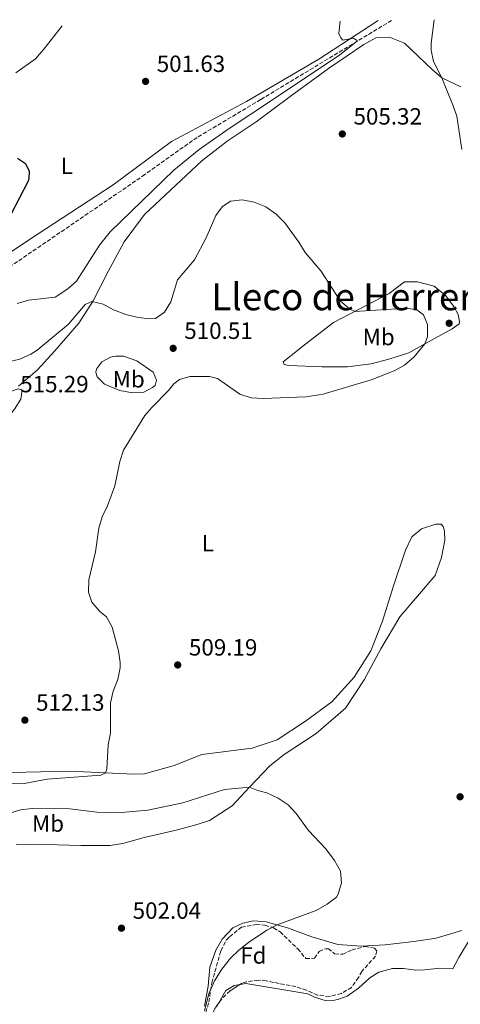
# Model space of a CAD drawing. Units: metres. Extents: x 611119 to 614610, y 4713128 to 4715497.
# Drawn here: x 611491 to 611679, y 4715031 to 4715450 of the extents above; entities that cross this region are included whole.
import ezdxf
from ezdxf.enums import TextEntityAlignment as Align

# ---------------------------------------------------------------- set-up
doc = ezdxf.new("R2010")
doc.units = ezdxf.units.M
doc.header["$MEASUREMENT"] = 0
doc.linetypes.add('DGN Style 3', pattern=[2.435891, 1.739922, -0.695969])
doc.linetypes.add('DGN Style 4', pattern=[2.785615, 1.391938, -0.695969, 0.00174, -0.695969])
for name, color, linetype, lineweight in [('Barranco lineal', 142, 'DGN Style 3', 13), ('Barranco no visto', 142, 'DGN Style 4', 13), ('Cota de punto acotado terreno', 7, 'Continuous', 0), ('Curva de nivel directora', 30, 'Continuous', 30), ('Curva de nivel intermedia', 30, 'Continuous', 0), ('Etiqueta de uso rústico', 92, 'Continuous', 0), ('Etiqueta de zona arbolada', 92, 'Continuous', 0), ('Línea de cambio de uso (parcela vista)', 92, 'Continuous', 0), ('Punto acotado terreno (símbolo)', 7, 'Continuous', 0), ('Texto de Área (paraje) menor', 7, 'Continuous', 0), ('Zona arbolada', 92, 'DGN Style 3', 0)]:
    doc.layers.add(name, color=color, linetype=linetype, lineweight=lineweight)
doc.styles.add('Style-Arial', font='arial.ttf')

# ---------------------------------------------------------------- blocks, each defined once
blk = doc.blocks.new('5PATER')
at = {"layer": 'Barranco no visto', "linetype": 'Continuous', "lineweight": 0}
h = blk.add_hatch(color=51, dxfattribs=at)
edge = h.paths.add_edge_path()
edge.add_ellipse((0, 0), major_axis=(-0.11, -0.111), ratio=0.999422, start_angle=0, end_angle=360)

msp = doc.modelspace()

# ---------------------------------------------------------------- linework, layer by layer
at = {"layer": 'Barranco lineal', "color": 142, "linetype": 'DGN Style 3', "lineweight": 13}
msp.add_polyline3d([(611649.51, 4715449.77, 505.78), (611593.69, 4715416.02, 503.41), (611566.69, 4715399.96, 502.58), (611544.44, 4715384.11, 502.02), (611487.6, 4715345.3, 500.13)], dxfattribs=at)
at = {"layer": 'Curva de nivel directora', "color": 30, "linetype": 'Continuous', "lineweight": 30, "elevation": 500, "flags": 128}
msp.add_lwpolyline([(611490.12, 4715391.11), (611493.49, 4715388.83), (611495.15, 4715385.5), (611494.92, 4715382.08), (611494.53, 4715380.95), (611487.49, 4715367.35)], dxfattribs=at)
at = {"layer": 'Curva de nivel intermedia', "color": 30, "linetype": 'Continuous', "lineweight": 0, "flags": 128}
for points, elevation in [([(611489.97, 4715329.23), (611494.8, 4715330.55), (611506.26, 4715331.93), (611511.57, 4715335.38), (611515.27, 4715338.72), (611525.11, 4715354), (611529.6, 4715359.74), (611556.68, 4715385.95), (611567.48, 4715394.74), (611580.27, 4715403.72), (611598.38, 4715415.72), (611627.39, 4715435.11), (611634.96, 4715441.04), (611633.33, 4715442.16), (611628.74, 4715441.39), (611627.8, 4715442.29), (611627.08, 4715444.12), (611627.59, 4715449.42)], 505), ([(611667.56, 4715450.07), (611666.28, 4715440.08), (611666.39, 4715437.14), (611667.39, 4715432.24), (611670.89, 4715425.25), (611675.77, 4715413.44), (611677.21, 4715408.93), (611679.46, 4715394.72)], 510), ([(611531.56, 4715251.5), (611533.67, 4715261.91), (611535.31, 4715266.64), (611544.43, 4715281.45), (611547.37, 4715284.92), (611554.49, 4715292.06), (611556.67, 4715294.94), (611559.22, 4715296.82), (611563.56, 4715298.02), (611571.97, 4715298.03), (611575.36, 4715297.18), (611584.86, 4715290.53), (611589.64, 4715289.05), (611594.77, 4715288.71), (611612.92, 4715289.39), (611620.38, 4715290.52), (611640.85, 4715296.6), (611650.62, 4715300.44), (611654.93, 4715302.97), (611659.05, 4715306.43), (611663.62, 4715311.96), (611664.74, 4715314.93), (611664.76, 4715320.29), (611663.09, 4715324.38), (611660.22, 4715326.45), (611655.96, 4715327.25), (611633.92, 4715325.83), (611631.54, 4715326.9), (611627.76, 4715330.17), (611619.41, 4715343.14), (611612.68, 4715350.87), (611610.02, 4715355.37), (611604, 4715363.57), (611600.34, 4715367.18), (611595.88, 4715370.42), (611590.95, 4715372.39), (611585.87, 4715373.3), (611580.91, 4715372.72), (611577.32, 4715370.42), (611574.68, 4715366.6), (611570.45, 4715357.09), (611565.47, 4715347.73), (611558.35, 4715339.3), (611555.52, 4715329.87), (611552.77, 4715325.52), (611548.94, 4715322.85), (611546.46, 4715322.69), (611541.49, 4715323.21), (611536.24, 4715324.51), (611531.07, 4715326.46), (611526.66, 4715328.85), (611521.81, 4715330), (611519, 4715328.7), (611511.85, 4715320.38), (611498.57, 4715309.34), (611495.89, 4715307.58), (611491.16, 4715305.43), (611486.27, 4715304.37)], 510), ([(611490.42, 4715292.86), (611487.61, 4715291.81), (611485.43, 4715289.76), (611478.92, 4715284.98), (611474.55, 4715281.31), (611473.19, 4715278.63), (611471.93, 4715273.78), (611472.22, 4715270.77), (611473.15, 4715268.43), (611475.34, 4715267.65), (611477.98, 4715268.64), (611480.22, 4715271.28), (611485.53, 4715279.91), (611488.88, 4715284.23), (611491.56, 4715288.47), (611492.08, 4715292.42), (611490.42, 4715292.86)], 515), ([(611482.43, 4715124.6), (611492.92, 4715124.79), (611502.78, 4715126.57), (611525.62, 4715128.24), (611527.59, 4715129.26), (611528.21, 4715130.8), (611528.83, 4715141.19), (611529.8, 4715146.21), (611529.83, 4715159.05), (611530.94, 4715164.06), (611532.84, 4715169.08), (611533.84, 4715173.98), (611533.94, 4715176.23), (611533.2, 4715181.23), (611530.41, 4715191.28), (611528.03, 4715195.74), (611525.28, 4715197.99), (611521.78, 4715201.99), (611520.41, 4715206.26), (611520.6, 4715211.45), (611523.38, 4715223.47), (611524.84, 4715233.52), (611526.27, 4715238.31), (611528.43, 4715243.02), (611531.56, 4715251.5)], 510), ([(611589.02, 4715123.13), (611578.36, 4715122.13), (611560.62, 4715116.46), (611545.71, 4715113.39), (611534.42, 4715112.36), (611529.42, 4715112.29), (611523.99, 4715112.54), (611512.45, 4715113.97), (611507.46, 4715114.23), (611496.4, 4715114.14), (611491.45, 4715113.46), (611485.66, 4715111.71)], 505), ([(611569.78, 4715027.94), (611571.64, 4715035.17), (611574.01, 4715040.63), (611577.2, 4715045.6), (611580.87, 4715050.35), (611584.49, 4715053.8), (611588.55, 4715056.94), (611596.34, 4715062.21), (611600.79, 4715064.48), (611617.31, 4715070.63), (611622.02, 4715073.28), (611625.97, 4715076.34), (611626.74, 4715077.58), (611628.1, 4715082.39), (611627.77, 4715087.33), (611625.2, 4715092), (611621.46, 4715096.88), (611614.12, 4715104.75), (611608.81, 4715111.98), (611605.42, 4715115.67), (611601.24, 4715118.53), (611596.37, 4715120.8), (611592.46, 4715121.78), (611589.02, 4715123.13)], 505)]:
    msp.add_lwpolyline(points, dxfattribs=dict(at, elevation=elevation))
at = {"layer": 'Línea de cambio de uso (parcela vista)', "color": 92, "linetype": 'Continuous', "lineweight": 0}
for points in [[(611467.82, 4715338.27, 500.04), (611498.55, 4715358.54, 501.36), (611530.91, 4715379.66, 501.66), (611555.78, 4715398.17, 502.54), (611587.75, 4715415.28, 503.28), (611618.53, 4715433.31, 504.45), (611643.8, 4715449.68, 505.83)], [(611509.11, 4715447.49, 502.84), (611501.41, 4715437.56, 502.69), (611497.83, 4715433.37, 502.84), (611489.46, 4715427.43, 501.95)], [(611490.64, 4715293.93, 514.52), (611498.7, 4715300.98, 513.71), (611506.03, 4715308.96, 513.27), (611516.3, 4715320.82, 511.65), (611522.36, 4715330.31, 509.96), (611528.84, 4715343.1, 508.56), (611535.56, 4715355.43, 507.6), (611544.18, 4715367.03, 506.94), (611568.73, 4715389.95, 507.16), (611579.41, 4715398.28, 506.79), (611591.75, 4715406.53, 505.91), (611606.33, 4715417.36, 505.1), (611622.67, 4715429.28, 505.24), (611637.68, 4715439.47, 505.83), (611642.81, 4715442.28, 505.83), (611648.58, 4715442.56, 505.98), (611654.99, 4715440.09, 506.86), (611666.7, 4715428.82, 508.85), (611670.89, 4715425.25, 510.03), (611678.92, 4715421.45, 511.21)], [(611630.75, 4715302.14, 510.69), (611619.78, 4715302.23, 510.84), (611605.75, 4715302.84, 511.13), (611603.8, 4715303.16, 511.13), (611603.24, 4715304.27, 511.13), (611609.4, 4715309.22, 511.94), (611611.66, 4715310.97, 511.94), (611624.79, 4715321.06, 510.69), (611638.38, 4715328.16, 509.37), (611648.48, 4715333.48, 508.92), (611654.93, 4715338.37, 508.7), (611660.46, 4715338.48, 508.63), (611667.63, 4715336.61, 508.7), (611672.48, 4715332.58, 508.92), (611675.99, 4715327.93, 509.15), (611677.88, 4715324.43, 509.51), (611678.47, 4715321.5, 509.66), (611678.25, 4715320.55, 509.66), (611675.34, 4715318.43, 509.66), (611663.62, 4715311.96, 509.88), (611656.8, 4715308.12, 510.4), (611648.31, 4715305.42, 510.47), (611640.8, 4715303.51, 510.62), (611630.75, 4715302.14, 510.69)], [(611539.2, 4715291.2, 511.8), (611533.7, 4715292.1, 512.02), (611527.22, 4715294.81, 512.17), (611524.04, 4715297.93, 512.31), (611523.54, 4715299.74, 512.46), (611523.64, 4715300.63, 512.75), (611523.91, 4715301.52, 512.9), (611526.1, 4715304.39, 512.61), (611529.83, 4715306.35, 512.17), (611531.89, 4715306.74, 511.87), (611535.25, 4715306.74, 511.58), (611541, 4715304.73, 511.28), (611547.87, 4715299.91, 510.99), (611549.29, 4715296.46, 510.91), (611548.74, 4715294.27, 511.06), (611547.7, 4715293.37, 511.28), (611543.91, 4715291.47, 511.58), (611539.2, 4715291.2, 511.8)], [(611475.16, 4715129.1, 512.61), (611512.33, 4715129.98, 510.1), (611539.88, 4715128.68, 509.51), (611544.24, 4715128.88, 509.51), (611556.9, 4715132.36, 509), (611568.6, 4715137.07, 508.78), (611590.17, 4715139.83, 508.19), (611600.71, 4715143.39, 508.04), (611612.82, 4715151.29, 507.82), (611624.04, 4715159.46, 507.53), (611633.5, 4715170.01, 507.3), (611640.71, 4715181.22, 507.3), (611645.6, 4715193.87, 507.45), (611650.26, 4715208.87, 508.11), (611655.45, 4715224.11, 509.22), (611658.17, 4715229.82, 509.51), (611662.18, 4715233.2, 508.85), (611668.38, 4715235.26, 508.34), (611670.62, 4715235.13, 508.11), (611671.41, 4715234.14, 508.11), (611671.98, 4715232.21, 508.04), (611672.11, 4715228.44, 507.89), (611670.78, 4715221.05, 507.89), (611668.03, 4715213.39, 507.67), (611652.99, 4715195.78, 507.38), (611644.88, 4715182.13, 507.01), (611637.82, 4715168.91, 506.49), (611629.92, 4715156.86, 505.98), (611617.4, 4715146.07, 505.76), (611603.66, 4715137.08, 505.61), (611597.68, 4715132.2, 505.54), (611589.02, 4715123.13, 505.39), (611581.56, 4715115.27, 504.87), (611571.96, 4715109.02, 504.43), (611567.04, 4715107.39, 504.43), (611557.72, 4715104.92, 503.92), (611544.05, 4715101.71, 503.62), (611534.96, 4715099.12, 503.62), (611529.67, 4715098.37, 503.55), (611517.12, 4715098.31, 503.4)], [(611517.12, 4715098.31, 503.4), (611497.13, 4715098.93, 503.55), (611489.53, 4715098.78, 503.84)], [(611584.93, 4715039.13, 507.83), (611587.47, 4715039.57, 507.79), (611613.78, 4715035.13, 507.79), (611616.69, 4715033.77, 507.64), (611621.61, 4715032.15, 507.49), (611624.62, 4715032.33, 507.42), (611626.96, 4715032.84, 507.2), (611630.59, 4715034.15, 507.05), (611635.42, 4715037.54, 506.76), (611640.23, 4715041.94, 506.68), (611644.07, 4715044.31, 506.68), (611649.93, 4715045.89, 506.68), (611654.53, 4715045.98, 506.68), (611659.79, 4715045.25, 506.83), (611663.5, 4715045.38, 507.27), (611670.09, 4715046.04, 507.35), (611675.63, 4715045.73, 507.86), (611678.13, 4715050.55, 508.01), (611683.1, 4715058.84, 508.01), (611692.12, 4715068.09, 508.01), (611694.98, 4715069.62, 508.01), (611696.86, 4715069.77, 508.16), (611703.27, 4715067.18, 508.82)], [(611679.47, 4715062.1, 507.6), (611668.51, 4715058.83, 507.23), (611658.99, 4715057.41, 506.64), (611646.76, 4715056, 506.12), (611636.51, 4715055.51, 505.9), (611626.54, 4715056.2, 505.76), (611615.57, 4715059.41, 505.39), (611605.19, 4715063.28, 505.17), (611596.12, 4715065.76, 504.73), (611590.63, 4715066.18, 504.5), (611586.11, 4715065.27, 504.5), (611581.91, 4715063.31, 504.43), (611577.35, 4715058.45, 504.21), (611574.61, 4715053.68, 504.14), (611572.09, 4715046.44, 504.06), (611571.3, 4715038.47, 504.14), (611569.76, 4715029.9, 504.43)], [(611575.96, 4715031.34, 507.96), (611578.86, 4715036.52, 507.79), (611582.48, 4715038.71, 507.86), (611584.93, 4715039.13, 507.83)], [(611575.16, 4715029.91, 508.01), (611575.96, 4715031.34, 507.96)]]:
    msp.add_polyline3d(points, dxfattribs=at)
at = {"layer": 'Zona arbolada', "color": 92, "linetype": 'DGN Style 3', "lineweight": 0}
for points in [[(611570.32, 4715027.17, 507.79), (611571.65, 4715031.55, 507.71), (611572.91, 4715039.89, 507.49), (611576.77, 4715053.51, 507.2), (611579.09, 4715058, 507.21), (611580.49, 4715059.48, 507.27), (611585.6, 4715063.52, 507.71), (611591.82, 4715064.7, 507.71), (611595.54, 4715064.36, 507.71), (611599.22, 4715063.19, 507.71), (611602.02, 4715061.54, 507.71), (611609.52, 4715054.32, 507.64), (611612.9, 4715050.2, 507.64), (611616.67, 4715050.27, 507.64), (611618.62, 4715053.19, 507.64), (611621.54, 4715054.37, 507.64), (611622.55, 4715054.33, 507.64), (611625.24, 4715052.2, 507.64), (611628.72, 4715051.97, 507.79), (611632.63, 4715053.87, 507.79), (611638.26, 4715055.33, 507.79), (611642.22, 4715054.58, 507.79), (611643.13, 4715053.48, 507.86), (611642.64, 4715051.12, 507.86), (611636.76, 4715044.7, 508.08), (611635.39, 4715042.14, 508.16), (611632.41, 4715037.9, 508.45), (611628.15, 4715035.29, 508.52), (611623.12, 4715034.02, 508.59), (611617.96, 4715034.5, 508.74), (611613.25, 4715036.63, 508.88), (611608.71, 4715038.21, 509.11), (611596.05, 4715040.62, 508.97), (611592.69, 4715040.91, 508.97), (611587.75, 4715040.3, 508.97), (611585.76, 4715039.66, 508.97), (611580.69, 4715036.44, 508.74), (611577.04, 4715032.86, 508.61), (611574.17, 4715028.82, 508.53)], [(611570.32, 4715027.17, 507.79), (611571.65, 4715031.55, 507.71), (611572.91, 4715039.89, 507.49), (611576.77, 4715053.51, 507.2), (611579.09, 4715058, 507.21), (611580.49, 4715059.48, 507.27), (611585.6, 4715063.52, 507.71), (611591.82, 4715064.7, 507.71), (611595.54, 4715064.36, 507.71), (611599.22, 4715063.19, 507.71), (611602.02, 4715061.54, 507.71), (611609.52, 4715054.32, 507.64), (611612.9, 4715050.2, 507.64), (611616.67, 4715050.27, 507.64), (611618.62, 4715053.19, 507.64), (611621.54, 4715054.37, 507.64), (611622.55, 4715054.33, 507.64), (611625.24, 4715052.2, 507.64), (611628.72, 4715051.97, 507.79), (611632.63, 4715053.87, 507.79), (611638.26, 4715055.33, 507.79), (611642.22, 4715054.58, 507.79), (611643.13, 4715053.48, 507.86), (611642.64, 4715051.12, 507.86), (611636.76, 4715044.7, 508.08), (611635.39, 4715042.14, 508.16), (611632.41, 4715037.9, 508.45), (611628.15, 4715035.29, 508.52), (611623.12, 4715034.02, 508.59), (611617.96, 4715034.5, 508.74), (611613.25, 4715036.63, 508.88), (611608.71, 4715038.21, 509.11), (611596.05, 4715040.62, 508.97), (611592.69, 4715040.91, 508.97), (611587.75, 4715040.3, 508.97), (611585.76, 4715039.66, 508.97), (611584.93, 4715039.13, 508.93)], [(611584.93, 4715039.13, 508.93), (611580.69, 4715036.44, 508.74), (611577.04, 4715032.86, 508.61), (611575.96, 4715031.34, 508.58)], [(611575.96, 4715031.34, 508.58), (611574.17, 4715028.82, 508.53), (611570.52, 4715019.69, 508.52), (611568.45, 4715016.76, 508.52), (611566.9, 4715011.78, 508.74), (611565.04, 4715007.21, 508.67), (611563.21, 4715006.01, 508.62)]]:
    msp.add_polyline3d(points, dxfattribs=at)

# ---------------------------------------------------------------- block references
at = {"layer": 'Punto acotado terreno (símbolo)', "color": 7, "linetype": 'Continuous', "lineweight": 0, "xscale": 10, "yscale": 10, "zscale": 10}
for p in [(611544.69, 4715423.79, 501.63), (611628.5, 4715401.4, 505.32), (611674, 4715320.76, 509.59), (611556.45, 4715310.09, 510.51), (611558.39, 4715175.22, 509.19), (611493.29, 4715151.72, 512.13), (611678.66, 4715119.07, 506.19), (611534.42, 4715063.09, 502.04)]:
    msp.add_blockref('5PATER', p, dxfattribs=at)

# ---------------------------------------------------------------- texts
at = {"layer": 'Cota de punto acotado terreno', "color": 7, "linetype": 'Continuous', "lineweight": 0, "style": 'Style-Arial'}
for s, p in [('501.63', (611549.46, 4715427.79, 501.63)), ('505.32', (611633.27, 4715405.4, 505.32)), ('510.51', (611561.18, 4715314.09, 510.51)), ('515.29', (611491.31, 4715291.36, 515.29)), ('509.19', (611563.17, 4715179.22, 509.19)), ('512.13', (611498.06, 4715155.72, 512.13)), ('502.04', (611539.2, 4715067.09, 502.04))]:
    msp.add_text(s, height=7, dxfattribs=at).set_placement(p)
at = {"layer": 'Etiqueta de uso rústico', "color": 92, "linetype": 'Continuous', "lineweight": 0, "style": 'Style-Arial'}
for s, p in [('L', (611511.17, 4715387.85, 500.58)), ('Mb', (611643.98, 4715314.92, 510.28)), ('Mb', (611537.54, 4715296.92, 511.76)), ('L', (611571.25, 4715227.08, 508.97)), ('Mb', (611503.15, 4715107.67, 504.38))]:
    msp.add_text(s, height=7, dxfattribs=at).set_placement(p, align=Align.MIDDLE_CENTER)
at = {"layer": 'Etiqueta de zona arbolada', "color": 92, "linetype": 'Continuous', "lineweight": 0, "style": 'Style-Arial'}
msp.add_text('Fd', height=7, dxfattribs=at).set_placement((611590.62, 4715051.5, 505.99), align=Align.MIDDLE_CENTER)
at = {"layer": 'Texto de Área (paraje) menor', "color": 7, "linetype": 'Continuous', "lineweight": 0, "style": 'Style-Arial'}
msp.add_text('Lleco de Herrero', height=11.5, dxfattribs=at).set_placement((611633.32, 4715332.07, 511.25), align=Align.MIDDLE_CENTER)

doc.saveas('drawing.dxf')
